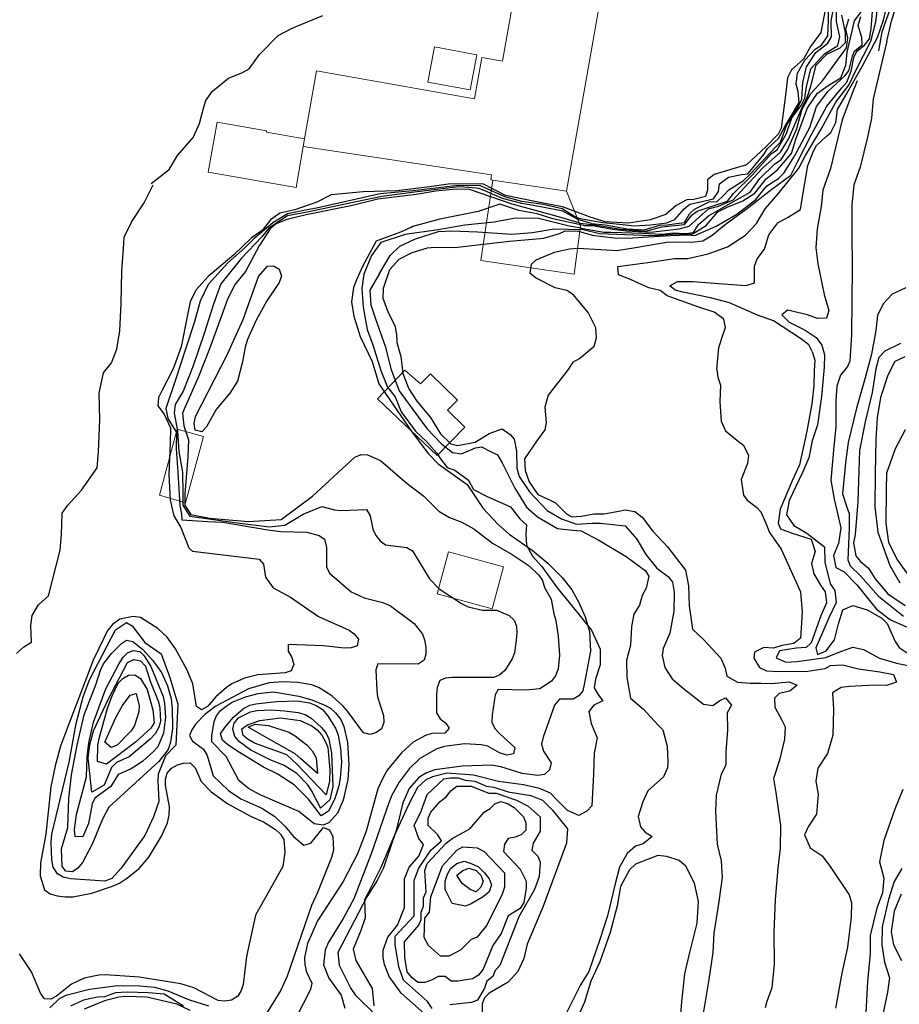
# Model space of a CAD drawing. Extents: x 360820 to 369025, y 405156 to 414108.
# Drawn here: x 362099 to 362243, y 405866 to 406028 of the extents above; entities that cross this region are included whole.
import ezdxf

# ---------------------------------------------------------------- set-up
doc = ezdxf.new("R2010")
doc.units = 0
doc.header["$MEASUREMENT"] = 0
doc.layers.add('60-Topography', color=33, linetype='Continuous')
doc.layers.add('80-Buildings-existing', color=1, linetype='Continuous', lineweight=9)

# ---------------------------------------------------------------- blocks, each defined once
blk = doc.blocks.new('topography-new')
at = {"layer": '60-Topography'}
for points, elevation in [([(362228.953, 410973.411), (362228.422, 410974.505), (362227.042, 410975.552), (362222.618, 410978.423), (362219.991, 410979.399), (362215.4, 410981.384), (362212.289, 410982.235), (362207.754, 410983.132), (362206.508, 410983.457), (362205.662, 410984.203), (362206.9, 410984.909), (362209.409, 410984.893), (362214.401, 410984.492), (362218.161, 410984.23), (362219.488, 410984.692), (362219.517, 410987.385), (362219.945, 410988.597), (362221.139, 410990.179), (362221.886, 410992.557), (362223.342, 410994.49), (362225.021, 410995.456), (362227.06, 410996.662), (362227.343, 410998.439), (362228.25, 411003.871), (362229.181, 411006.237), (362229.668, 411007.154), (362231.25, 411008.629), (362232.038, 411009.314), (362232.812, 411010.951), (362233.09, 411013.046), (362234.498, 411015.431), (362237.123, 411020.11), (362239.648, 411024.875), (362240.637, 411027.686), (362241.392, 411030.936)], 15), ([(362120.695, 411000.931), (362123.658, 411003.261), (362125.004, 411005.519), (362127.587, 411008.456), (362128.648, 411010.787), (362129.299, 411013.304), (362129.676, 411014.546), (362130.785, 411016.054), (362133.368, 411018.226), (362135.651, 411019.15), (362136.775, 411019.732), (362138.446, 411022.099), (362141.517, 411025.214), (362143.793, 411026.403), (362148.826, 411028.483)], 4), ([(362191.152, 410993.616), (362194.832, 410992.964), (362195.968, 410992.964), (362201.108, 410992.79), (362204.346, 410992.617), (362206.265, 410992.854), (362208.162, 410992.774), (362209.547, 410992.942), (362210.349, 410994.207), (362212.007, 410995.624), (362214.833, 410997.302), (362218.83, 410999.508), (362220.413, 411001.749), (362222.769, 411004.095), (362223.908, 411004.887), (362224.916, 411006.455), (362226.39, 411009.787), (362227.336, 411013.13), (362228.74, 411015.661), (362230.673, 411017.785), (362232.224, 411019.949), (362234.562, 411023.168), (362234.783, 411024.818), (362234.484, 411026.212), (362234.973, 411027.922)], 10), ([(362213.37, 410970.455), (362213.7, 410974.051), (362214.41, 410976.274), (362214.775, 410977.332), (362214.5, 410978.699), (362212.915, 410979.84), (362210.41, 410980.675), (362205.203, 410982.544), (362204.047, 410983.391), (362202.202, 410983.836), (362199.206, 410985.208), (362197.226, 410985.98), (362197.109, 410987.336), (362202.069, 410987.994), (362206.397, 410988.67), (362208.614, 410988.647), (362211.916, 410989.395), (362215.114, 410990.546), (362218.024, 410992.483), (362219.848, 410994.39), (362221.284, 410996.8), (362223.409, 410999.241), (362226.794, 411003.444), (362227.862, 411005.51), (362230.411, 411009.85), (362232.858, 411014.251), (362234.956, 411017.064), (362236.16, 411019.543), (362238.548, 411024.238), (362239.378, 411027.43), (362239.7, 411030.155)], 14), ([(362241.193, 411024.264), (362241.993, 411027.775), (362243.035, 411030.979)], 17), ([(362189.756, 410971.678), (362190.853, 410972.262), (362193.242, 410974.315), (362193.653, 410975.66), (362193.53, 410977.307), (362192.252, 410979.827), (362189.891, 410982.713), (362188.802, 410983.396), (362186.88, 410983.874), (362183.764, 410985.412), (362182.79, 410986.22), (362182.975, 410987.739), (362183.763, 410988.424), (362186.756, 410989.669), (362189.228, 410990.263), (362190.582, 410990.353), (362194.37, 410990.116), (362196.977, 410989.987), (362200.046, 410990.433), (362205.078, 410991.351), (362206.4, 410991.364), (362209.251, 410991.324), (362211.036, 410991.543), (362212.608, 410992.49), (362214.684, 410994.222), (362218.161, 410996.727), (362222.327, 411000.004), (362225.446, 411002.296), (362226.552, 411004.518), (362228.869, 411008.954), (362231.359, 411013.589), (362233.791, 411016.643), (362234.62, 411017.536), (362235.355, 411019.361), (362235.796, 411021.612), (362236.276, 411022.642), (362237.509, 411023.627), (362238.339, 411024.649), (362238.642, 411026.345), (362238.882, 411029.789)], 13), ([(362239.866, 411022.665), (362240.4, 411025.772), (362241.844, 411029.82)], 16), ([(362160.888, 410976.385), (362160.728, 410977.506), (362159.566, 410979.78), (362158.698, 410982.113), (362158.787, 410983.771), (362159.794, 410986.845), (362161.312, 410988.536), (362163.476, 410989.627), (362165.959, 410990.379), (362167.185, 410990.531), (362170.428, 410990.437), (362174.133, 410990.892), (362179.405, 410991.476), (362185.017, 410992.009), (362187.579, 410992.756), (362188.506, 410993.167), (362190.698, 410993.146), (362192.922, 410992.462), (362196.514, 410992.054), (362198.728, 410991.978), (362203.054, 410992.258), (362205.813, 410992.401), (362208.553, 410992.538), (362209.763, 410992.447), (362211.467, 410993.178), (362213.241, 410993.979), (362216.625, 410995.909), (362219.727, 410998.335), (362221.547, 411000.56), (362223.454, 411001.775), (362224.332, 411002.612), (362226.06, 411005.424), (362228.556, 411010.138), (362229.692, 411013.547), (362231.584, 411016.057), (362234.297, 411018.589), (362234.96, 411019.388), (362235.552, 411021.805), (362235.91, 411022.642), (362237.121, 411023.673), (362237.111, 411024.84), (362236.484, 411026.839), (362236.93, 411028.314)], 12), ([(362231.087, 411029.408), (362230.351, 411025.681), (362228.712, 411023.391), (362227.562, 411021.304), (362225.565, 411019.568), (362224.892, 411018.241), (362224.617, 411015.433), (362223.869, 411010.016), (362223.379, 411009.046), (362221.358, 411006.967), (362218.217, 411003.989), (362216.708, 411003.566), (362212.904, 411002.431), (362211.81, 411001.529), (362211.826, 410999.864), (362211.49, 410998.83), (362209.577, 410998.303), (362208.439, 410998.277), (362206.683, 410997.342), (362204.996, 410995.874), (362202.424, 410994.997), (362198.872, 410994.452), (362195.054, 410994.639), (362192.418, 410995.483)], 5), ([(362158.111, 410986.196), (362159.877, 410989.164), (362161.461, 410990.666), (362164.002, 410991.862), (362167.759, 410993.08), (362169.962, 410993.217), (362174.148, 410993.005), (362179.752, 410992.667), (362183.177, 410992.904), (362186.682, 410993.531), (362191.403, 410993.386), (362194.189, 410992.745), (362201.131, 410992.493), (362203.141, 410992.447), (362206.11, 410992.63), (362209.375, 410992.699), (362210.725, 410993.52), (362211.581, 410994.041), (362213.534, 410996.283), (362215.016, 410997.073), (362217.596, 410998.087), (362219.562, 410999.377), (362221.444, 411001.729), (362223.261, 411003.162), (362225.562, 411005.855), (362226.281, 411008.209), (362228.171, 411013.335), (362229.846, 411015.755), (362231.596, 411016.98), (362233.639, 411018.238), (362234.446, 411020.349), (362234.7, 411022.471), (362235.903, 411027.592), (362237.12, 411029.281)], 11), ([(362190.974, 410994.447), (362193.39, 410994.164), (362197.592, 410993.454), (362201.725, 410993.157), (362204.329, 410993.86), (362208.052, 410994.208), (362209.325, 410995.784), (362210.133, 410996.388), (362213.417, 410997.531), (362215.112, 410998.075), (362216.07, 410999.303), (362219.172, 411002.361), (362222.288, 411005.872), (362223.2, 411006.442), (362224.761, 411009.134), (362225.654, 411011.714), (362227.166, 411013.696), (362227.78, 411014.921), (362228.014, 411016.755), (362228.749, 411019.715), (362231.001, 411022.185), (362232.279, 411022.983), (362233.136, 411023.531), (362233.502, 411024.986), (362232.936, 411027.482), (362232.964, 411030.149)], 8), ([(362191.557, 410994.09), (362193.007, 410994.041), (362196.244, 410993.477), (362198.482, 410993.179), (362202.502, 410992.996), (362207.184, 410993.502), (362208.8, 410993.944), (362210.999, 410995.931), (362211.958, 410996.789), (362213.623, 410997.233), (362215.996, 410998.252), (362217.17, 410999.544), (362220.913, 411003.589), (362223.756, 411006.086), (362225.091, 411008.186), (362227.347, 411013.417), (362228.169, 411015.18), (362228.734, 411016.863), (362229.611, 411020.342), (362231.366, 411022.116), (362233.559, 411023.158), (362234.44, 411024.048), (362234.396, 411025.689), (362233.828, 411028.53)], 9), ([(362190.689, 410995.285), (362194.669, 410994.576), (362197.409, 410994.278), (362199.822, 410994.015), (362202.475, 410994.173), (362205.151, 410994.507), (362206.445, 410995.032), (362208.02, 410996.772), (362208.92, 410997.555), (362210.666, 410997.962), (362212.787, 410998.448), (362213.637, 410999.657), (362213.774, 411000.863), (362215.278, 411001.973), (362217.396, 411002.407), (362218.436, 411002.546), (362219.286, 411003.551), (362221.06, 411005.692), (362221.631, 411006.683), (362223.435, 411008.301), (362224.616, 411010.464), (362225.909, 411012.639), (362226.822, 411014.196), (362226.642, 411016.03), (362226.355, 411017.213), (362226.56, 411019.022), (362227.738, 411021.132), (362229.423, 411022.944), (362230.473, 411023.61), (362231.503, 411025.124), (362231.653, 411027.65), (362231.702, 411032.904)], 6), ([(362192.819, 410994.416), (362195.057, 410994.164), (362196.907, 410993.82), (362198.623, 410993.491), (362201.441, 410993.374), (362204.028, 410994.092), (362205.196, 410994.187), (362206.717, 410994.38), (362208.05, 410994.551), (362208.89, 410995.999), (362209.71, 410996.761), (362212.115, 410997.914), (362213.39, 410998.01), (362214.463, 410998.992), (362215.319, 410999.91), (362217.642, 411001.386), (362218.921, 411002.59), (362222.939, 411006.883), (362223.764, 411007.723), (362224.832, 411010.529), (362226.731, 411013.624), (362227.268, 411014.772), (362227.406, 411017.51), (362228.004, 411020.031), (362229.542, 411022.381), (362231.5, 411023.936), (362232.127, 411024.975), (362232.066, 411027.516), (362232.494, 411029.864)], 7), ([(362241.193, 411024.264), (362238.922, 411014.796), (362238.654, 411011.663), (362238.039, 411008.512), (362236.827, 411003.615), (362235.777, 411000.745), (362235.46, 410997.383), (362235.474, 410992.909), (362235.496, 410987.098), (362235.455, 410981.795), (362235.41, 410976.193), (362235.127, 410971.861), (362234.723, 410970.944), (362233.577, 410969.551), (362233.001, 410967.759), (362232.834, 410965.386), (362232.828, 410961.098), (362232.512, 410957.85), (362232.007, 410952.345), (362232.546, 410949.226), (362233.665, 410944.532), (362233.288, 410941.977), (362232.457, 410940.004), (362232.848, 410938.016), (362234.223, 410937.331), (362236.272, 410935.184), (362239.498, 410931.202), (362241.783, 410929.445), (362244.42, 410928.306)], 17), ([(362243.543, 410884.506), (362242.379, 410881.73), (362241.9, 410878.369), (362242.289, 410876.243), (362243.572, 410873.668)], 17), ([(362236.336, 411017.747), (362235.664, 411016.15), (362233.854, 411011.376), (362233.149, 411008.433), (362231.935, 411003.375), (362230.693, 410999.862), (362230.453, 410997.19), (362229.763, 410993.532), (362229.541, 410990.422), (362229.901, 410987.766), (362230.924, 410982.773), (362231.676, 410980.135), (362231.291, 410978.872), (362229.838, 410978.82), (362228.185, 410979.417), (362224.943, 410980.171), (362223.965, 410979.422), (362225.173, 410978.254), (362227.832, 410976.93), (362229.639, 410975.733), (362230.523, 410974.454), (362230.988, 410972.857), (362230.917, 410970.852), (362230.513, 410966.06), (362229.834, 410961.388), (362228.949, 410958.793), (362228.385, 410956.01), (362227.364, 410953.578), (362225.187, 410949.039), (362224.743, 410946.646), (362225.944, 410944.902), (362228.097, 410943.654), (362230.952, 410941.406), (362231.037, 410938.914), (362231.916, 410935.353), (362232.686, 410934.26), (362232.87, 410932.297), (362231.757, 410929.89), (362229.552, 410924.867), (362229.839, 410923.803), (362231.275, 410924.385), (362232.635, 410926.19), (362233.266, 410928.788), (362233.986, 410931.108), (362235.608, 410931.826), (362237.974, 410931.083), (362240.379, 410929.762), (362241.245, 410928.875), (362242.523, 410925.931), (362243.226, 410924.908), (362244.827, 410923.828)], 16), ([(362243.64, 410888.748), (362242.369, 410886.596), (362241.456, 410883.632), (362240.434, 410879.194), (362240.375, 410876.22), (362240.801, 410873.379), (362241.6, 410870.81), (362241.272, 410868.462), (362240.316, 410863.793)], 16), ([(362244.288, 410983.878), (362242.085, 410982.821), (362240.637, 410981.294), (362239.645, 410979.392), (362239.36, 410976.836), (362238.668, 410972.97), (362237.63, 410969.132), (362236.209, 410964.146), (362234.872, 410958.513), (362234.394, 410955.198), (362233.917, 410950.131), (362234.651, 410947.932), (362235.031, 410946.889), (362235.025, 410944.491), (362234.823, 410939.283), (362235.203, 410938.31), (362236.889, 410936.652), (362239.801, 410933.342), (362243.911, 410930.041)], 18), ([(362244.168, 410960.59), (362242.54, 410957.497), (362241.154, 410953.479), (362241.051, 410950.713), (362241.008, 410945.295), (362241.477, 410942.107), (362242.917, 410939.23), (362244.845, 410936.578)], 21), ([(362244.106, 410972.559), (362242.482, 410971.771), (362241.348, 410969.525), (362240.174, 410965.873), (362239.626, 410962.583), (362239.376, 410959.035), (362239.261, 410953.387), (362239.241, 410947.968), (362239.722, 410943.835), (362241.685, 410938.392), (362243.333, 410935.536)], 20), ([(362243.416, 410974.757), (362240.841, 410973.474), (362239.883, 410972.448), (362239.4, 410970.61), (362238.799, 410966.697), (362237.634, 410961.892), (362236.724, 410957.199), (362236.614, 410953.903), (362236.46, 410948.809), (362235.98, 410943.465), (362235.71, 410942.062), (362236.122, 410939.959), (362236.872, 410939.004), (362238.173, 410937.951), (362239.259, 410936.208), (362241.327, 410933.716), (362244.163, 410931.791)], 19), ([(362098.639, 410923.965), (362099.851, 410925.057), (362101.129, 410925.803), (362101.024, 410928.548), (362101.228, 410930.159), (362102.287, 410931.945), (362103.919, 410933.378), (362105.809, 410940.89), (362106.047, 410943.429), (362106.159, 410946.932), (362107.051, 410948.236), (362109.295, 410950.722), (362111.853, 410954.38), (362112.068, 410956.96), (362112.317, 410962.26), (362112.208, 410966.574), (362112.895, 410969.932), (362114.206, 410971.576), (362115.086, 410973.779), (362115.56, 410976.794), (362115.823, 410981.287), (362115.887, 410986.59), (362116.218, 410991.036), (362116.301, 410992.165), (362117.531, 410994.732), (362119.551, 410997.798), (362121.05, 411000.751)], 4), ([(362192.418, 410995.483), (362192.045, 410995.672), (362188.096, 410997.104), (362183.818, 410997.963), (362178.721, 410998.97), (362175.014, 411000.903), (362169.333, 411000.816), (362166.274, 411000.377), (362160.942, 410999.716), (362155.43, 410999.576), (362150.189, 410999.086), (362147.869, 410997.869), (362144.257, 410996.645), (362141.806, 410996.098), (362140.271, 410994.987), (362138.866, 410993.251), (362137.168, 410992.054), (362134.275, 410989.249), (362130.035, 410985.703), (362128.048, 410983.468), (362127.08, 410981.565), (362126.662, 410979.426), (362125.607, 410974.182), (362124.341, 410970.577), (362122.523, 410967.094), (362121.909, 410965.879), (362121.823, 410964.497), (362122.821, 410963.17), (362123.854, 410960.921), (362123.801, 410958.432), (362123.623, 410953.292), (362123.803, 410949.07), (362124.441, 410946.526), (362125.547, 410944.598), (362126.867, 410941.285), (362127.492, 410940.687)], 5), ([(362190.689, 410995.285), (362189.788, 410995.729), (362188.037, 410996.785), (362184.89, 410997.486), (362181.394, 410998.012), (362178.637, 410998.761), (362174.664, 411000.553), (362170.993, 411000.64), (362163.564, 410999.764), (362158.232, 410999.238), (362153.862, 410998.275), (362147.764, 410996.901), (362146.258, 410996.61), (362143.024, 410995.996), (362140.664, 410994.507), (362137.517, 410991.878), (362136.064, 410990.403), (362133.243, 410987.924), (362130.065, 410984.411), (362128.74, 410981.683), (362127.751, 410978.098), (362126.339, 410973.827), (362124.758, 410968.957), (362123.131, 410964.089), (362123.457, 410962.425), (362124.882, 410960.148), (362124.826, 410957.473), (362125.08, 410953.666), (362125.428, 410948.197), (362125.665, 410946.764), (362125.751, 410945.854), (362129.962, 410945.58)], 6), ([(362192.819, 410994.416), (362190.6, 410995.055), (362188.124, 410996.435), (362184.803, 410997.048), (362181.394, 410997.661), (362178.261, 410998.467), (362175.713, 410999.589), (362174.402, 411000.115), (362172.742, 411000.29), (362171.081, 411000.377), (362163.826, 410999.501), (362158.494, 410998.8), (362154.299, 410997.924), (362150.949, 410997.209), (362146.258, 410996.259), (362143.024, 410995.646), (362139.965, 410993.631), (362138.828, 410992.229), (362135.512, 410988.727), (362132.141, 410984.502), (362130.901, 410981.196), (362129.367, 410976.396), (362127.596, 410971.068), (362125.955, 410966.937), (362124.66, 410964.716), (362124.458, 410963.312), (362125.023, 410960.446), (362125.258, 410957.031), (362125.863, 410953.657), (362125.893, 410950.084), (362125.893, 410948.244), (362127.021, 410946.448), (362134.824, 410945.362), (362140.074, 410944.722), (362142.59, 410944.968), (362145.601, 410946.783), (362148.683, 410948.04)], 7), ([(362190.974, 410994.447), (362187.419, 410995.487), (362183.667, 410996.522), (362179.821, 410997.574), (362172.829, 410999.939), (362170.731, 411000.027), (362167.322, 410999.677), (362164.088, 410999.151), (362157.858, 410998.371), (362153.672, 410997.315), (362146.083, 410995.821), (362142.922, 410995.024), (362141.188, 410994.332), (362140.227, 410993.543), (362138.396, 410990.744), (362136.177, 410986.505), (362134.492, 410984.474), (362133.24, 410981.998), (362132.19, 410979.083), (362130.259, 410973.849), (362128.427, 410969.19), (362126.27, 410964.351), (362125.842, 410963.296), (362126.071, 410961.264), (362126.85, 410958.925), (362126.701, 410956.16), (362126.243, 410950.084), (362126.243, 410948.244), (362127.209, 410946.746), (362130.263, 410946.141), (362136.633, 410945.58)], 8), ([(362191.557, 410994.09), (362186.468, 410995.176), (362183.907, 410995.956), (362180.917, 410996.546), (362177.793, 410997.552), (362174.255, 410996.381), (362167.967, 410995.123), (362163.373, 410993.865)], 9), ([(362191.152, 410993.616), (362189.165, 410993.948), (362184.129, 410995.215), (362180.371, 410995.238), (362176.881, 410994.589), (362172.102, 410994.116), (362167.712, 410993.34), (362162.284, 410992.575), (362158.302, 410991.286), (362156.777, 410989.137), (362155.564, 410986.085), (362155.236, 410983.76), (362155.406, 410980.669), (362156.077, 410977.017), (362157.015, 410974.515), (362158.301, 410970.303), (362159.436, 410967.563), (362160.694, 410965.977), (362161.632, 410963.553), (362164.014, 410960.365), (362165.779, 410958.704), (362167.475, 410956.79), (362168.076, 410955.861), (362169.199, 410954.445), (362170.439, 410953.969), (362172.669, 410952.361), (362173.491, 410950.842), (362175.759, 410949.661), (362179.567, 410948.001), (362181.088, 410946.023), (362182.205, 410945.041), (362182.095, 410943.52), (362182.165, 410941.698), (362183.181, 410939.887), (362184.682, 410938.208), (362187.176, 410934.696), (362189.676, 410931.714), (362192.81, 410927.756), (362194.248, 410924.649), (362194.24, 410922.067), (362193.497, 410919.747), (362193.272, 410918.32), (362193.995, 410917.135), (362194.699, 410916.181), (362193.192, 410915.508), (362192.372, 410914.457), (362192.786, 410912.492), (362193.726, 410910.129), (362193.257, 410907.644), (362193.123, 410904.187), (362192.853, 410899.002), (362192.035, 410898.136), (362190.758, 410897.436), (362188.877, 410898.22), (362187.055, 410900.087), (362186.099, 410901.067), (362184.31, 410901.85), (362181.711, 410902.458), (362177.613, 410902.969), (362173.475, 410904.011), (362169.168, 410904.363), (362166.808, 410903.746), (362165.695, 410903.252), (362164.32, 410901.977), (362162.903, 410899.274), (362160.536, 410894.183), (362158.35, 410888.906), (362156.177, 410884.644), (362155.634, 410883.59), (362155.782, 410880.637), (362155.066, 410878.57), (362153.806, 410875.496), (362154.245, 410873.669), (362155.781, 410871.021), (362156.887, 410869.048), (362157.198, 410866.231)], 10), ([(362163.642, 410993.925), (362161.536, 410992.956), (362157.577, 410991.514), (362155.335, 410987.358), (362154.343, 410985.137), (362153.837, 410983.912), (362153.539, 410981.58), (362153.894, 410979.218), (362154.914, 410975.873), (362156.879, 410971.808), (362158.014, 410968.11), (362163.421, 410960.283), (362166.072, 410956.699), (362167.697, 410955.028), (362172.477, 410951.618), (362175.089, 410947.714), (362177.489, 410945.126), (362179.335, 410943.509), (362183.104, 410940.881), (362185.666, 410938.743), (362188.026, 410936.425), (362189.581, 410934.385), (362190.756, 410932.302), (362191.811, 410929.945), (362192.47, 410927.529), (362192.642, 410924.334), (362191.622, 410918.876), (362191.381, 410917.85), (362190.737, 410917.004), (362189.845, 410916.468), (362187.568, 410916.481), (362186.769, 410915.487), (362184.899, 410910.227), (362184.645, 410909.121), (362184.981, 410907.937), (362186.214, 410906.063), (362185.945, 410904.893), (362185.123, 410904.137), (362184.046, 410903.962), (362181.489, 410904.269), (362177.954, 410905.407), (362176.466, 410905.65), (362171.647, 410905.493), (362167.175, 410904.869), (362165.819, 410904.4), (362164.552, 410903.63), (362162.965, 410901.817), (362161.917, 410899.51), (362160.823, 410894.941), (362158.755, 410888.848), (362157.732, 410886.764), (362156.043, 410884.072), (362151.259, 410874.986), (362151.479, 410872.891), (362153.404, 410869.08), (362154.135, 410868.034), (362157.446, 410864.772)], 9), ([(362158.111, 410986.196), (362156.546, 410983.446), (362156.678, 410981.046), (362157.39, 410978.939), (362159.085, 410974.146), (362159.964, 410970.607), (362161.35, 410966.993), (362162.824, 410964.946), (362165.84, 410960.805), (362168.277, 410958.308), (362170.058, 410956.857), (362171.509, 410956.678), (362173.826, 410957.618), (362174.82, 410957.814), (362176.286, 410957.035), (362177.456, 410956.513), (362178.2, 410955.19), (362180.249, 410951.061), (362182.194, 410947.947), (362183.973, 410946.358), (362187.247, 410944.404), (362189.734, 410944.166), (362191.139, 410944.034), (362194.003, 410942.5), (362198.513, 410939.863), (362201.621, 410937.543), (362202.186, 410936.613), (362201.793, 410934.658), (362201.133, 410933.467), (362200.699, 410931.881), (362199.759, 410930.394), (362199.365, 410928.393), (362199.19, 410925.328), (362198.537, 410922.823), (362198.595, 410920.009), (362199.223, 410916.658), (362201.322, 410914.834), (362203.666, 410912.269), (362204.486, 410911.429), (362205.192, 410908.791), (362205.3, 410906.277), (362205.241, 410905.217), (362204.6, 410903.726), (362203.062, 410902.384), (362202.059, 410901.474), (362201.207, 410899.64), (362200.486, 410897.25), (362200.834, 410895.563), (362201.631, 410894.677), (362202.752, 410893.948), (362201.285, 410892.79), (362200.035, 410892.413), (362198.637, 410891.162), (362197.388, 410888.964), (362196.686, 410886.205), (362195.446, 410880.963), (362194.2, 410877.081), (362192.407, 410871.869), (362191.043, 410869.649), (362188.539, 410864.745)], 11), ([(362160.888, 410976.385), (362160.961, 410974.883), (362161.602, 410972.593), (362161.914, 410969.799), (362162.898, 410967.32), (362164.234, 410965.274), (362166.438, 410962.596), (362168.112, 410959.947), (362169.776, 410958.312), (362170.856, 410958.023), (362173.745, 410958.587), (362176.068, 410959.988), (362178.176, 410960.77), (362179.478, 410959.809), (362180.184, 410959.062), (362180.553, 410957.121), (362180.611, 410954.33), (362180.986, 410952.942), (362182.685, 410950.408), (362185.553, 410947.399), (362187.935, 410946.009), (362190.391, 410945.149), (362192.929, 410945.28), (362194.29, 410945.286), (362198.343, 410944.868), (362200.253, 410942.678), (362201.745, 410940.192), (362203.516, 410937.934), (362205.413, 410936.505), (362206.094, 410935.643), (362206.351, 410933.98), (362206.313, 410930.89), (362205.647, 410927.301), (362204.556, 410924.778), (362204.38, 410923.604), (362204.841, 410921.662), (362206.04, 410919.826), (362207.889, 410918.235), (362211.178, 410915.659), (362212.697, 410915.41), (362213.86, 410916.272), (362214.788, 410916.699), (362215.741, 410915.465), (362215.012, 410914.252), (362215.069, 410911.392), (362214.842, 410907.867), (362214.815, 410905.677), (362214.082, 410904.164), (362213.21, 410900.715), (362213.155, 410898.11), (362213.389, 410892.712), (362214.048, 410890.006), (362214.199, 410887.237), (362213.667, 410883.301), (362212.866, 410878.122), (362212.713, 410874.988), (362212.036, 410870.523), (362211.092, 410864.954)], 12), ([(362207.414, 410863.985), (362207.588, 410866.888), (362208.104, 410871.447), (362208.882, 410874.735), (362210.142, 410879.746), (362210.324, 410883.318), (362209.669, 410886.347), (362208.273, 410889.108), (362207.2, 410890.02), (362205.156, 410890.668), (362203.705, 410890.877), (362200.045, 410889.415), (362199.019, 410888.505), (362197.58, 410885.802), (362197.011, 410882.627), (362195.897, 410878.236), (362194.178, 410873.415), (362192.711, 410870.297), (362191.677, 410866.85), (362190.373, 410863.915)], 12), ([(362228.953, 410973.411), (362229.383, 410972.03), (362229.295, 410970.267), (362229.243, 410967.783), (362228.93, 410964.858), (362228.092, 410960.372), (362226.872, 410954.876), (362225.687, 410952.215), (362223.694, 410947.582), (362223.366, 410945.28), (362223.77, 410944.353), (362225.698, 410943.661), (362228.799, 410942.678), (362229.467, 410940.663), (362228.843, 410938.711), (362229.214, 410936.977), (362230.345, 410935.165), (362231.07, 410934.049), (362231.324, 410932.248), (362230.376, 410930.115), (362228.801, 410925.684), (362227.984, 410924.933), (362226.346, 410924.814), (362223.62, 410924.386), (362223.075, 410923.217), (362224.635, 410922.529), (362226.481, 410922.622), (362231.216, 410923.302), (362233.209, 410924.108), (362235.594, 410924.978), (362237.365, 410924.588), (362239.999, 410923.173), (362242.757, 410922.355), (362246.552, 410921.617)], 15), ([(362243.796, 410901.659), (362242.489, 410898.424), (362240.697, 410893.303), (362240.009, 410889.807), (362240.692, 410887.147), (362240.501, 410884.728), (362239.548, 410882.203), (362238.48, 410877.766), (362238.467, 410874.815), (362237.996, 410870.232), (362237.749, 410865.116)], 15), ([(362189.756, 410971.678), (362189.015, 410970.462), (362185.736, 410966.259), (362185.158, 410964.283), (362185.405, 410961.812), (362185.16, 410960.593), (362183.964, 410958.948), (362181.827, 410955.815), (362181.966, 410953.922), (362182.635, 410952.046), (362184.04, 410950.023), (362185.943, 410949.147), (362186.952, 410948.65), (362188.728, 410946.83), (362189.621, 410946.335), (362191.145, 410946.455), (362193.179, 410946.845), (362194.838, 410946.802), (362197.311, 410947.279), (362198.352, 410947.497), (362199.939, 410947.201), (362201.104, 410946.288), (362202.829, 410944.053), (362205.288, 410941.441), (362208.238, 410937.577), (362208.692, 410935.012), (362208.837, 410931.782), (362209.343, 410927.926), (362211.167, 410926.22), (362214.013, 410923.188), (362214.684, 410921.52), (362214.991, 410920.225), (362216.732, 410919.258), (362218.828, 410919.071), (362220.581, 410919.073), (362222.333, 410919.052), (362225.218, 410919.316), (362226.503, 410918.747), (362225.315, 410917.793), (362223.581, 410917.399), (362222.787, 410916.625), (362222.862, 410915.172), (362223.989, 410913.036), (362224.552, 410911.946), (362224.412, 410909.918), (362223.633, 410906.492), (362222.605, 410903.484), (362222.992, 410901.173), (362223.756, 410895.769), (362223.711, 410892.08), (362223.349, 410888.787), (362222.872, 410883.674), (362222.691, 410878.28), (362222.719, 410873.046), (362222.326, 410869.153), (362221.539, 410866.949), (362221.249, 410865.892)], 13), ([(362213.37, 410970.455), (362213.511, 410969.209), (362213.952, 410967.886), (362213.864, 410965.152), (362214.069, 410961.995), (362214.788, 410960.418), (362216.888, 410958.663), (362217.734, 410958.077), (362218.544, 410956.383), (362218.343, 410955.095), (362217.32, 410952.455), (362217.727, 410949.914), (362218.339, 410949.053), (362219.847, 410947.928), (362220.53, 410947.182), (362221.36, 410945.304), (362221.988, 410943.798), (362223.891, 410941.054), (362224.969, 410938.643), (362227.034, 410934.029), (362227.317, 410930.705), (362227.034, 410926.443), (362225.94, 410925.603), (362223.976, 410925.258), (362222.633, 410924.813), (362221.067, 410924.924), (362219.513, 410924.182), (362219.408, 410923.169), (362220.335, 410921.659), (362221.459, 410921.115), (362223.509, 410920.998), (362228.26, 410921.055), (362231.079, 410921.505), (362231.961, 410922.002), (362233.945, 410922.116), (362236.566, 410921.462), (362240.065, 410920.935), (362242.25, 410920.493), (362242.765, 410919.242), (362241.145, 410918.731), (362239.208, 410918.755), (362235.078, 410918.528), (362233.715, 410918.36), (362232.275, 410917.479), (362232.473, 410914.824), (362232.329, 410910.56), (362231.463, 410907.55), (362229.912, 410905.171), (362229.563, 410903.008), (362229.952, 410900.882), (362229.659, 410897.634), (362228.319, 410895.529), (362227.681, 410894.268), (362228.647, 410892.135), (362230.614, 410890.797), (362231.997, 410888.913), (362235.009, 410884.403), (362235.386, 410883.13), (362235.357, 410880.778), (362234.721, 410875.828), (362233.816, 410871.597), (362232.801, 410865.867)], 14), ([(362136.633, 410945.58), (362141.992, 410945.908), (362147.137, 410949.746), (362154.054, 410956.093), (362155.123, 410956.57), (362156.143, 410956.504), (362158.272, 410955.58), (362162.631, 410951.823), (362165.351, 410949.722), (362167.811, 410947.247), (362169.576, 410946.216), (362171.604, 410945.448), (362173.546, 410944.39), (362176.624, 410941.997), (362179.813, 410940.18), (362182.59, 410938.287), (362184.21, 410936.79), (362184.825, 410935.901), (362185.112, 410934.779), (362186.218, 410932.854), (362186.638, 410930.446), (362186.989, 410929.342), (362187.381, 410926.807), (362187.583, 410923.661), (362187.377, 410921.426), (362186.917, 410920.283), (362186.273, 410919.42), (362184.351, 410918.154), (362182.017, 410917.927), (362177.54, 410918.066), (362177.056, 410917.161), (362176.546, 410913.898), (362176.517, 410912.688), (362177.008, 410911.667), (362177.732, 410910.861), (362180.282, 410908.564), (362180.074, 410907.507), (362178.949, 410907.315), (362177.776, 410907.694), (362175.835, 410908.752), (362174.777, 410909.007), (362172.018, 410909.166), (362168.735, 410908.719), (362167.489, 410908.317), (362164.732, 410906.756), (362162.967, 410905.049), (362161.342, 410902.884), (362160.114, 410900.731), (362159.609, 410899.474), (362156.762, 410891.145), (362153.902, 410883.771), (362152.165, 410880.537), (362149.685, 410876.548), (362149.227, 410875.325), (362148.946, 410872.961), (362149.79, 410870.741), (362151.813, 410867.967), (362152.415, 410865.867)], 8), ([(362127.081, 410865.444), (362124.917, 410866.495), (362120.027, 410867.658), (362116.569, 410867.779), (362115.41, 410867.65), (362113.086, 410867.073), (362109.72, 410865.685)], 8), ([(362148.683, 410948.04), (362150.753, 410947.464), (362151.791, 410947.351), (362155.989, 410947.538), (362156.576, 410946.52), (362157.037, 410944.337), (362157.529, 410943.285), (362158.192, 410942.381), (362159.102, 410941.739), (362162.57, 410941.299), (362163.509, 410940.754), (362166.269, 410936.154), (362167.876, 410934.546), (362171.56, 410932.123), (362172.61, 410931.612), (362174.983, 410931.029), (362177.259, 410931.063), (362179.322, 410930.201), (362180.141, 410929.413), (362180.536, 410928.405), (362180.615, 410927.309), (362180.491, 410926.112), (362180.217, 410924.034), (362179.847, 410923.068), (362178.628, 410921.154), (362177.789, 410920.445), (362176.814, 410920.035), (362170.015, 410920.043), (362168.921, 410919.915), (362167.961, 410919.505), (362167.548, 410918.395), (362167.419, 410917.325), (362167.414, 410914.204), (362168.047, 410913.236), (362168.893, 410912.608), (362169.524, 410911.735), (362168.832, 410910.871), (362166.683, 410910.856), (362165.627, 410910.507), (362163.604, 410909.429), (362161.697, 410907.654), (362159.375, 410904.816), (362158.693, 410903.634), (362157.855, 410901.779), (362155.907, 410894.829), (362154.517, 410891.127), (362152.149, 410886.585), (362147.973, 410880.143), (362146.314, 410876.418), (362145.806, 410874.174), (362145.887, 410873.014), (362146.095, 410871.89), (362147.011, 410869.927), (362146.834, 410868.903), (362144.318, 410863.975)], 7), ([(362126.008, 410866.193), (362122.841, 410868.143), (362120.25, 410868.359), (362116.795, 410868.467), (362114.851, 410868.359), (362113.069, 410867.693), (362111.94, 410867.628), (362109.645, 410867.147), (362107.508, 410866.177)], 7), ([(362129.962, 410945.58), (362132.448, 410945.44), (362139.813, 410944.231), (362141.971, 410943.96), (362146.209, 410943.845), (362148.231, 410943.299), (362149.077, 410942.656), (362149.418, 410941.328), (362149.447, 410938.13), (362149.922, 410937.125), (362153.45, 410934.044), (362155.58, 410933.056), (362158.674, 410932.319), (362159.917, 410931.734), (362163.758, 410928.87), (362165.129, 410927.143), (362165.459, 410926.182), (362165.685, 410924.994), (362165.67, 410923.848), (362165.412, 410922.853), (362164.46, 410922.22), (362157.835, 410922.266), (362157.53, 410921.254), (362157.659, 410917.899), (362157.768, 410916.867), (362158.749, 410913.808), (362158.799, 410912.631), (362158.414, 410911.633), (362157.51, 410910.954), (362156.531, 410910.671), (362155.488, 410910.942), (362152.869, 410914.527), (362152.128, 410915.381), (362150.298, 410916.999), (362148.222, 410918.307), (362147.014, 410918.797), (362144.709, 410919.207), (362142.318, 410919.297), (362140.047, 410919.119), (362136.667, 410918.16), (362131.321, 410915.314), (362129.529, 410913.972), (362128.013, 410912.415), (362127.388, 410911.458), (362127.002, 410910.491), (362127.491, 410909.567), (362129.279, 410908.298), (362129.867, 410907.248), (362130.855, 410903.918), (362133.392, 410901.525), (362135.406, 410900.135), (362138.825, 410898.628), (362140.967, 410897.226), (362142.654, 410895.604), (362144.007, 410893.972), (362145.703, 410892.557), (362146.888, 410892.878), (362148.916, 410895.421), (362149.93, 410895.037), (362150.456, 410893.922), (362150.583, 410891.745), (362150.252, 410890.525), (362147.966, 410884.791), (362146.946, 410882.644), (362143.013, 410871.116), (362141.949, 410868.808), (362139.47, 410864.788)], 6), ([(362130.131, 410866.202), (362126.901, 410867.238), (362123.501, 410868.635), (362121.32, 410869.208), (362118.782, 410869.436), (362115.197, 410869.506), (362110.597, 410868.926), (362106.741, 410867.922), (362105.642, 410867.38), (362104.124, 410865.919)], 6), ([(362127.492, 410940.687), (362138.425, 410939.399), (362139.102, 410938.559), (362139.449, 410936.468), (362140.71, 410934.722), (362143.524, 410933.181), (362148.122, 410930.02), (362153.122, 410927.779), (362153.935, 410927.182), (362154.645, 410926.311), (362154.454, 410925.207), (362153.444, 410924.891), (362152.3, 410924.81), (362148.93, 410925.205), (362143.176, 410925.403), (362143.175, 410924.352), (362143.731, 410923.286), (362144.098, 410922.15), (362143.668, 410921.087), (362142.657, 410920.787), (362138.16, 410920.48), (362135.98, 410919.923), (362133.937, 410918.972), (362133.063, 410918.389), (362131.308, 410916.857), (362129.921, 410915.273), (362128.982, 410914.72), (362128.138, 410915.268), (362127.521, 410918.991), (362126.628, 410921.21), (362124.697, 410924.687), (362123.351, 410926.637), (362121.798, 410928.041), (362118.959, 410929.852), (362117.76, 410930.024), (362115.575, 410929.594), (362114.422, 410928.732), (362113.544, 410927.72), (362112.991, 410926.478), (362111.238, 410922.862), (362110.136, 410919.952), (362107.177, 410912.268), (362105.862, 410908.743), (362104.999, 410905.55), (362104.303, 410902.091), (362103.445, 410894.346), (362102.593, 410889.672), (362102.512, 410887.521), (362103.263, 410885.235), (362104.173, 410884.593), (362105.298, 410884.228), (362106.623, 410884.092), (362107.865, 410884.112), (362111, 410884.713), (362114.359, 410885.814), (362115.506, 410886.341), (362116.662, 410887.107), (362118.764, 410888.745), (362120.319, 410890.573), (362122.401, 410894.009), (362123.403, 410896.219), (362123.685, 410897.485), (362123.693, 410898.854), (362123.067, 410902.353), (362123.037, 410903.371), (362123.327, 410904.367), (362124.052, 410905.152), (362125.007, 410905.721), (362126.002, 410906.005), (362127.084, 410906.037), (362127.936, 410905.202), (362128.892, 410902.954), (362130.532, 410901.298), (362133.264, 410899.325), (362137.082, 410897.224), (362139.098, 410896.359), (362141.06, 410895.127), (362141.878, 410894.355), (362142.413, 410893.464), (362142.617, 410891.384), (362142.286, 410889.051), (362137.789, 410881.071), (362136.329, 410874.295), (362135.777, 410869.726), (362135.47, 410868.762), (362134.893, 410867.806), (362133.846, 410867.139), (362132.735, 410867.011), (362131.697, 410867.123), (362127.72, 410869.188), (362125.584, 410869.858), (362118.754, 410870.932), (362113.234, 410871.311), (362112.137, 410871.263), (362109.747, 410870.78), (362107.691, 410869.764), (362105.215, 410867.829), (362104.259, 410867.324), (362103.255, 410867.358), (362102.607, 410868.278), (362101.12, 410871.817), (362099.14, 410874.751)], 5), ([(362148.48, 410898.555), (362146.956, 410901.524), (362146.339, 410902.509), (362144.567, 410904.303), (362142.508, 410905.596), (362140.204, 410906.532), (362137.022, 410908.11), (362135.168, 410909.473), (362134.393, 410910.373), (362134.089, 410911.542), (362134.299, 410912.535), (362135.005, 410913.432), (362136.999, 410914.397), (362138.06, 410914.588), (362140.35, 410914.702), (362142.551, 410914.576), (362144.804, 410914.291), (362145.911, 410913.973), (362146.9, 410913.382), (362148.566, 410911.902), (362149.36, 410910.907), (362149.786, 410909.916), (362150.25, 410907.637), (362150.44, 410902.183), (362149.994, 410899.989), (362148.443, 410898.592)], 9), ([(362147.931, 410904.301), (362145.231, 410906.695), (362144.315, 410907.512), (362140.398, 410909.721), (362136.621, 410911.878), (362137.742, 410912.381), (362139.914, 410912.158), (362143.242, 410911.046), (362144.31, 410910.44), (362146.281, 410908.906), (362147.072, 410907.99), (362147.709, 410906.863), (362147.968, 410904.265)], 11), ([(362165.361, 410865.005), (362161.652, 410868.314), (362159.698, 410871.04), (362158.915, 410872.988), (362158.719, 410874.157), (362158.717, 410875.326), (362159.494, 410877.471), (362161.052, 410879.421), (362162.218, 410882.346), (362162.211, 410887.023), (362162.989, 410888.972), (362164.546, 410890.728), (362165.323, 410892.677), (362164.542, 410893.651), (362163.759, 410895.794), (362164.926, 410898.134), (362165.897, 410900.863), (362168.624, 410903.399), (362169.793, 410903.595), (362170.963, 410903.597), (362172.134, 410903.208), (362173.694, 410903.015), (362175.645, 410902.237), (362176.815, 410902.044), (362179.156, 410901.267), (362182.861, 410900.686), (362184.812, 410899.908), (362186.374, 410898.351), (362188.913, 410895.236), (362188.722, 410892.897), (362184.836, 410882.369), (362182.309, 410876.325), (362181.728, 410873.986), (362180.756, 410871.842), (362179.198, 410870.086), (362176.081, 410868.329), (362175.302, 410867.549), (362174.913, 410866.574), (362174.916, 410864.235)], 11), ([(362166.725, 410865.786), (362165.943, 410866.954), (362162.039, 410870.458), (362161.256, 410872.601), (362160.666, 410876.303), (362160.664, 410877.667), (362163.779, 410880.983), (362163.771, 410886.829), (362164.549, 410888.779), (362166.495, 410891.704), (362168.247, 410893.265), (362167.661, 410894.239), (362166.099, 410895.796), (362166.098, 410896.966), (362166.486, 410897.94), (362168.044, 410899.696), (362169.018, 410900.476), (362169.796, 410901.452), (362170.77, 410902.232), (362173.11, 410902.235), (362176.036, 410901.068), (362177.206, 410901.07), (362180.523, 410899.904), (362182.474, 410898.932), (362184.426, 410897.18), (362184.429, 410894.841), (362183.262, 410892.891), (362183.068, 410891.722), (362184.045, 410890.748), (362184.436, 410889.774), (362184.244, 410887.436), (362183.467, 410885.291), (362180.938, 410880.806), (362177.829, 410872.813), (362177.051, 410872.033), (362176.662, 410871.058), (362175.688, 410870.277), (362175.3, 410869.108), (362174.132, 410867.158), (362173.158, 410866.767), (362169.649, 410866.373)], 12)]:
    blk.add_lwpolyline(points, dxfattribs=dict(at, elevation=elevation))
for points, elevation in [([(362139.773, 410987.417), (362140.759, 410987.462), (362141.699, 410986.884), (362142.034, 410985.78), (362141.667, 410984.703), (362139.668, 410981.715), (362137.836, 410978.446), (362136.507, 410975.383), (362136.097, 410974.145), (362135.69, 410971.713), (362134.843, 410968.537), (362133.61, 410966.575), (362131.378, 410963.946), (362129.789, 410961.082), (362129.017, 410960.248), (362127.895, 410960.518), (362127.782, 410961.644), (362127.972, 410962.78), (362133.173, 410972.865), (362135.775, 410978.688), (362138.274, 410985.718)], 9), ([(362116.689, 410929.053), (362117.613, 410928.491), (362119.651, 410925.733), (362122.349, 410923.876), (362123.759, 410919.996), (362125.082, 410915.631), (362124.729, 410908.93), (362123.054, 410907.176), (362121.884, 410904.165), (362121.803, 410903.112), (362121.966, 410899.679), (362121.083, 410897.17), (362119.658, 410894.151), (362115.801, 410888.785), (362114.274, 410887.101), (362113.14, 410886.67), (362107.525, 410887.047), (362106.307, 410887.314), (362105.368, 410887.843), (362104.669, 410888.921), (362104.443, 410890.125), (362104.313, 410892.97), (362104.464, 410894.344), (362107.307, 410906.127), (362108.444, 410912.48), (362109.575, 410916.874), (362110.593, 410919.642), (362114.854, 410927.8)], 6), ([(362106.129, 410889.075), (362106.013, 410891.969), (362107.043, 410895.438), (362107.24, 410900.203), (362107.685, 410904.068), (362108.579, 410908.934), (362109.756, 410913.919), (362111.726, 410919.007), (362112.395, 410921.207), (362112.922, 410922.241), (362114.242, 410923.951), (362115.834, 410925.606), (362116.695, 410926.124), (362117.688, 410925.915), (362119.349, 410924.626), (362120.994, 410922.812), (362122.404, 410920.831), (362123.407, 410918.648), (362124.01, 410916.501), (362124.181, 410915.009), (362124.214, 410911.683), (362123.882, 410909.397), (362123.485, 410908.24), (362121.951, 410906.237), (362113.777, 410898.755), (362112.72, 410896.798), (362111.071, 410892.706), (362109.486, 410889.715), (362108.684, 410888.8), (362107.842, 410888.186), (362106.757, 410888.266)], 7), ([(362108.281, 410893.946), (362108.183, 410895.105), (362108.462, 410897.581), (362110.115, 410903.726), (362110.211, 410907.008), (362110.494, 410909.324), (362111.288, 410912.706), (362113.312, 410918.146), (362115.467, 410922.332), (362116.123, 410923.322), (362116.835, 410924.043), (362117.763, 410924.421), (362118.849, 410924.293), (362119.555, 410923.55), (362120.672, 410921.831), (362122.678, 410916.892), (362122.917, 410915.784), (362123.046, 410913.512), (362122.74, 410910.876), (362121.801, 410908.684), (362121.108, 410907.868), (362119.37, 410906.305), (362118.323, 410905.621), (362117.337, 410905.019), (362115.325, 410904.133), (362114.092, 410902.186), (362111.489, 410900.264), (362111.055, 410899.312), (362110.463, 410896.095), (362109.519, 410893.94)], 8), ([(362113.036, 410902.378), (362110.974, 410901.259), (362110.424, 410906.791), (362110.68, 410908.963), (362111.265, 410911.305), (362113.679, 410916.437), (362116.832, 410922.467), (362117.853, 410922.959), (362118.973, 410922.769), (362119.795, 410921.869), (362120.551, 410919.408), (362121.891, 410916.009), (362122.143, 410914.998), (362122.27, 410912.82), (362121.98, 410911.857), (362121.358, 410910.772), (362120.57, 410909.937), (362117.089, 410907.018), (362115.046, 410906.067), (362114.194, 410905.278)], 9), ([(362111.952, 410906.279), (362111.972, 410908.874), (362112.209, 410910.027), (362113.547, 410914.969), (362114.316, 410917.013), (362115.338, 410919.096), (362116.081, 410919.835), (362117.019, 410920.403), (362118.021, 410920.464), (362118.993, 410919.872), (362120.081, 410918.025), (362120.973, 410914.725), (362121.211, 410912.567), (362120.679, 410911.691), (362118.165, 410909.437), (362113.399, 410905.844)], 10), ([(362113.103, 410909.416), (362114.927, 410913.481), (362116.018, 410915.407), (362117.289, 410917.148), (362118.269, 410917.383), (362118.757, 410915.392), (362118.722, 410914.388), (362117.99, 410912.17), (362117.459, 410911.263), (362115.162, 410908.93), (362114.148, 410908.577)], 11), ([(362148.953, 410895.804), (362147.382, 410896.03), (362144.876, 410898.057), (362138.54, 410900.784), (362136.663, 410901.812), (362135.064, 410903.15), (362133.009, 410907.054), (362130.646, 410909.468), (362130.633, 410910.47), (362131.012, 410912.79), (362131.43, 410913.741), (362132.09, 410914.588), (362132.992, 410915.331), (362133.992, 410915.981), (362136.18, 410916.857), (362138.25, 410917.379), (362140.725, 410917.674), (362144.918, 410916.937), (362147.021, 410916.346), (362149.148, 410915.469), (362150.07, 410914.971), (362150.919, 410914.247), (362151.763, 410913.126), (362152.274, 410911.979), (362152.843, 410909.353), (362153.091, 410905.763), (362152.939, 410903.291), (362152.146, 410899.909), (362151.236, 410897.781), (362149.863, 410896.26)], 7), ([(362148.542, 410897.352), (362146.505, 410900.062), (362144.144, 410902.413), (362141.337, 410904.257), (362139.092, 410905.337), (362135.201, 410907.754), (362133.271, 410908.987), (362132.405, 410909.742), (362132.089, 410910.768), (362132.759, 410911.838), (362134.191, 410913.503), (362135.822, 410914.92), (362136.856, 410915.491), (362137.853, 410915.712), (362141.233, 410916.097), (362144.637, 410916.197), (362146.669, 410915.842), (362147.733, 410915.412), (362148.77, 410914.757), (362149.611, 410913.779), (362150.928, 410911.716), (362151.343, 410910.582), (362151.74, 410908.413), (362151.869, 410906.157), (362151.691, 410903.525), (362151.456, 410902.276), (362150.77, 410900.123), (362149.761, 410898.116)], 8), ([(362149.358, 410900.788), (362144.587, 410905.832), (362142.918, 410907.375), (362137.641, 410909.274), (362136.574, 410909.848), (362135.806, 410910.51), (362135.568, 410911.586), (362136.471, 410912.281), (362138.521, 410912.961), (362141.884, 410913.394), (362145.096, 410912.979), (362147.048, 410912.096), (362147.879, 410911.436), (362148.637, 410910.567), (362149.273, 410909.503), (362149.619, 410908.526), (362149.98, 410904.876), (362149.926, 410903.02)], 10), ([(362179.183, 410880.999), (362178.017, 410878.075), (362176.655, 410876.125), (362175.1, 410872.225), (362174.322, 410871.25), (362173.348, 410870.665), (362171.008, 410870.272), (362169.838, 410870.271), (362168.862, 410871.05), (362167.693, 410871.048), (362166.718, 410870.463), (362165.549, 410870.072), (362164.379, 410870.071), (362163.403, 410870.849), (362162.622, 410871.823), (362162.229, 410874.161), (362162.225, 410876.694), (362164.561, 410879.425), (362164.95, 410880.4), (362164.948, 410881.569), (362165.337, 410882.544), (362165.335, 410883.908), (362165.724, 410884.883), (362165.524, 410888.39), (362165.913, 410889.56), (362169.028, 410892.876), (362170.002, 410893.657), (362172.924, 410895.219), (362175.261, 410897.95), (362176.235, 410898.535), (362177.014, 410899.316), (362177.988, 410899.706), (362179.158, 410899.318), (362180.134, 410898.734), (362181.696, 410897.177), (362182.087, 410896.203), (362182.089, 410895.034), (362181.31, 410894.253), (362180.336, 410893.862), (362179.166, 410893.666), (362178.582, 410892.691), (362178.389, 410891.522), (362181.123, 410888.602), (362182.1, 410886.654), (362182.102, 410885.485), (362181.715, 410883.146), (362181.132, 410882.171)], 13), ([(362166.126, 410876.114), (362165.4, 410877.43), (362165.535, 410880.595), (362166.313, 410881.57), (362166.505, 410884.104), (362168.448, 410889.173), (362170.784, 410891.709), (362171.758, 410892.294), (362174.099, 410892.102), (362175.269, 410891.519), (362178.589, 410888.014), (362178.592, 410885.676), (362178.204, 410884.506), (362175.676, 410879.437), (362174.118, 410877.486), (362173.144, 410877.095), (362171.391, 410875.34), (362169.443, 410874.363), (362168.078, 410874.362)], 14), ([(362170.024, 410883.009), (362168.843, 410885.276), (362168.841, 410886.64), (362169.23, 410887.81), (362169.813, 410888.785), (362170.787, 410889.565), (362171.957, 410889.956), (362173.127, 410889.568), (362174.298, 410888.984), (362175.274, 410888.011), (362176.055, 410887.037), (362176.447, 410886.063), (362176.058, 410884.894), (362175.084, 410884.113), (362173.136, 410882.942), (362172.162, 410882.551)], 15), ([(362171.667, 410886.257), (362170.79, 410887.616), (362171.764, 410888.397), (362172.738, 410888.788), (362173.909, 410888.399), (362174.69, 410887.62), (362175.081, 410886.646), (362174.692, 410885.672), (362173.913, 410884.891), (362172.938, 410885.28)], 16)]:
    blk.add_lwpolyline(points, close=True, dxfattribs=dict(at, elevation=elevation))

msp = doc.modelspace()

# ---------------------------------------------------------------- linework, layer by layer
at = {"layer": '80-Buildings-existing'}
for points in [[(362188.74, 405999.71), (362176.66, 406001.51), (362176.32, 406001.56), (362176.45, 406002.39), (362145.62, 406006.98), (362145.84, 406008.26), (362147.8, 406019.39), (362173.68, 406014.83), (362174.88, 406021.6), (362178.27, 406021.01), (362182.52, 406045.12), (362196.31, 406042.7)], [(362174.03, 406022.04), (362172.98, 406016.27), (362166.03, 406017.54), (362167.09, 406023.31)], [(362145.84, 406008.26), (362145.62, 406006.98), (362144.44, 406000.28), (362130.06, 406002.81), (362131.5, 406010.98), (362139.62, 406009.55), (362139.59, 406009.36)], [(362188.74, 405999.71), (362188.74, 405999.7), (362191.04, 405993.98), (362190.01, 405986.07), (362174.7, 405988.34), (362176.66, 406001.51)], [(362162.27, 405970.39), (362164.83, 405968.1), (362166.46, 405969.77), (362170.86, 405965.47), (362169.22, 405963.79), (362172.07, 405961.05), (362167.57, 405956.36), (362157.79, 405965.69)], [(362129.3, 405959.52), (362126.35, 405948.63), (362122.06, 405949.91), (362124.98, 405960.69)], [(362178.4, 405938.14), (362176.53, 405931.28), (362167.55, 405933.73), (362169.42, 405940.59)]]:
    msp.add_lwpolyline(points, close=True, dxfattribs=at)

# ---------------------------------------------------------------- block references
at = {"layer": '60-Topography'}
msp.add_blockref('topography-new', (0, -5000), dxfattribs=at)

doc.saveas('drawing.dxf')
